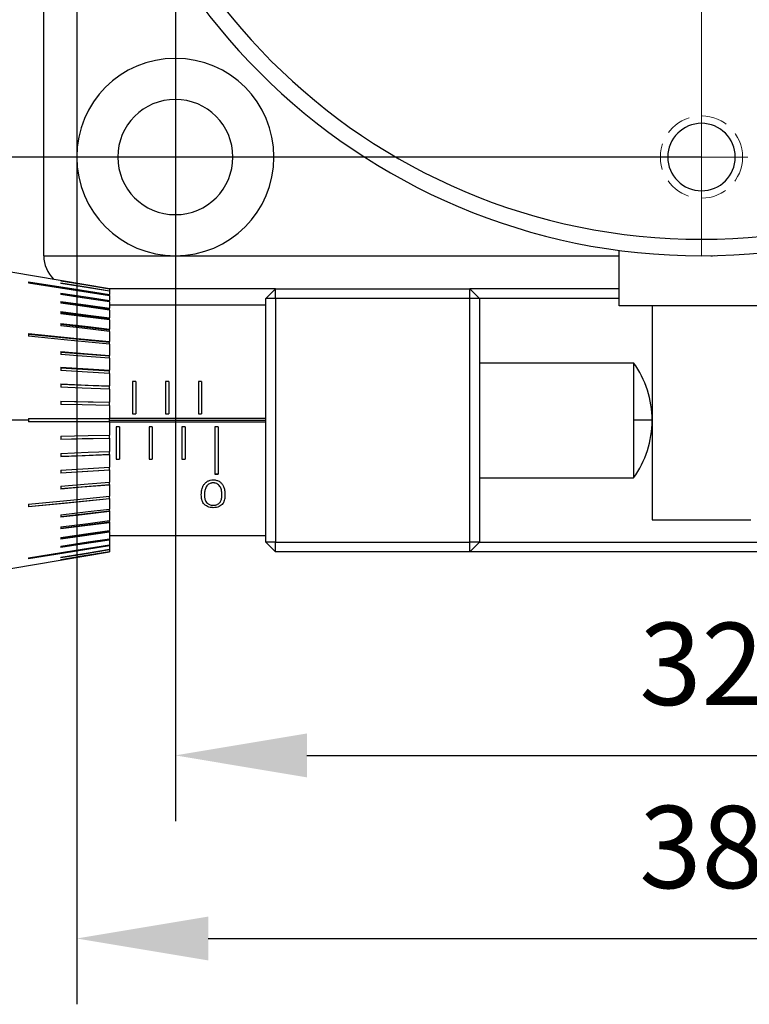
# Model space of a CAD drawing. Units: millimetres. Extents: x 11673 to 11970, y -7557 to -7347.
# Drawn here: x 11730 to 11752, y -7456 to -7426 of the extents above; entities that cross this region are included whole.
import ezdxf

# ---------------------------------------------------------------- set-up
doc = ezdxf.new("R2010")
doc.units = ezdxf.units.MM
doc.header["$LTSCALE"] = 10
doc.header["$PDMODE"] = 34
doc.linetypes.add('ACANSTGL', pattern=[0.11811, 0.07874, -0.03937])
doc.linetypes.add('CENTER', pattern=[2, 1.25, -0.25, 0.25, -0.25])
doc.layers.add('2细线层', color=4, linetype='Continuous', lineweight=15)
doc.layers.add('3中心线层', color=1, linetype='CENTER', lineweight=9)
doc.styles.add('TH-GBD2M', font='calibri.ttf', dxfattribs={"width": 0.8, "height": 2.5})
doc.dimstyles.new('TH-GBD2M', dxfattribs={"dimtxt": 2.5, "dimasz": 4, "dimexe": 2, "dimexo": 0, "dimgap": 1.5, "dimtad": 1, "dimtoh": 1, "dimdec": 4, "dimzin": 9, "dimdsep": 46, "dimtxsty": 'TH-GBD2M', "dimcen": 0, "dimclrt": 3, "dimadec": 0, "dimazin": 3, "dimtfac": 1, "dimtdec": 4, "dimtofl": 0, "dimtmove": 0, "dimatfit": 0, "dimfxl": 1, "dimtolj": 1, "dimtzin": 0, "dimarcsym": 0})

# ---------------------------------------------------------------- blocks, each defined once
blk = doc.blocks.new('*D57')
at = {"layer": '2细线层', "color": 0, "lineweight": -2, "transparency": 16777216}
for p, q in [((11750.281, -7397.832), (11704.67, -7397.832)), ((11706.67, -7401.832), (11706.67, -7425.832)), ((11750.281, -7429.832), (11704.67, -7429.832))]:
    blk.add_line(p, q, dxfattribs=at)
at = {"layer": '2细线层', "color": 0, "transparency": 16777216}
for points in [[(11706.003, -7401.832), (11707.337, -7401.832), (11706.67, -7397.832)], [(11706.003, -7425.832), (11707.337, -7425.832), (11706.67, -7429.832)]]:
    blk.add_solid(points, dxfattribs=at)
at = {"layer": 'Defpoints', "color": 0, "transparency": 16777216}
for p in [(11750.281, -7397.832), (11706.67, -7429.832), (11750.281, -7429.832)]:
    blk.add_point(p, dxfattribs=at)
at = {"layer": '2细线层', "color": 3, "transparency": 16777216, "insert": (11703.889, -7413.832), "char_height": 2.5, "attachment_point": 5, "rotation": 90, "style": 'TH-GBD2M'}
blk.add_mtext('\\A1;32', dxfattribs=at)
blk = doc.blocks.new('*D60')
at = {"layer": '2细线层', "color": 0, "lineweight": -2, "transparency": 16777216}
for p, q in [((11734.281, -7413.832), (11734.281, -7450.017)), ((11766.281, -7413.832), (11766.281, -7450.017)), ((11738.281, -7448.017), (11762.281, -7448.017))]:
    blk.add_line(p, q, dxfattribs=at)
at = {"layer": '2细线层', "color": 0, "transparency": 16777216}
for points in [[(11738.281, -7447.35), (11738.281, -7448.684), (11734.281, -7448.017)], [(11762.281, -7447.35), (11762.281, -7448.684), (11766.281, -7448.017)]]:
    blk.add_solid(points, dxfattribs=at)
at = {"layer": 'Defpoints', "color": 0, "transparency": 16777216}
for p in [(11734.281, -7413.832), (11766.281, -7413.832), (11766.281, -7448.017)]:
    blk.add_point(p, dxfattribs=at)
at = {"layer": '2细线层', "color": 3, "transparency": 16777216, "insert": (11750.281, -7445.236), "char_height": 2.5, "attachment_point": 5, "style": 'TH-GBD2M'}
blk.add_mtext('\\A1;32', dxfattribs=at)
blk = doc.blocks.new('*D64')
at = {"layer": '2细线层', "color": 0, "lineweight": -2, "transparency": 16777216}
for p, q in [((11731.281, -7413.832), (11731.281, -7455.581)), ((11769.281, -7413.832), (11769.281, -7455.581)), ((11735.281, -7453.581), (11765.281, -7453.581))]:
    blk.add_line(p, q, dxfattribs=at)
at = {"layer": '2细线层', "color": 0, "transparency": 16777216}
for points in [[(11735.281, -7452.915), (11735.281, -7454.248), (11731.281, -7453.581)], [(11765.281, -7452.915), (11765.281, -7454.248), (11769.281, -7453.581)]]:
    blk.add_solid(points, dxfattribs=at)
at = {"layer": 'Defpoints', "color": 0, "transparency": 16777216}
for p in [(11731.281, -7413.832), (11769.281, -7413.832), (11769.281, -7453.581)]:
    blk.add_point(p, dxfattribs=at)
at = {"layer": '2细线层', "color": 3, "transparency": 16777216, "insert": (11750.281, -7450.801), "char_height": 2.5, "attachment_point": 5, "style": 'TH-GBD2M'}
blk.add_mtext('\\A1;38', dxfattribs=at)

msp = doc.modelspace()

# ---------------------------------------------------------------- linework, layer by layer
at = {"color": 7, "linetype": 'Continuous', "lineweight": 25}
for p, q in [((11730.28094, -7432.8324), (11730.28094, -7421.8324)), ((11731.28094, -7429.8324), (11731.28094, -7432.8324)), ((11747.78094, -7434.3574), (11747.78094, -7432.6672)), ((11730.28094, -7432.8324), (11731.28094, -7432.8324)), ((11731.28094, -7432.8324), (11734.28094, -7432.8324)), ((11732.28094, -7433.8324), (11729.28094, -7433.3324)), ((11730.80135, -7433.59133), (11730.80135, -7433.59761)), ((11729.81496, -7433.62211), (11729.81496, -7433.65301)), ((11729.81496, -7433.65037), (11732.28094, -7434.04125)), ((11730.80135, -7433.65194), (11730.80135, -7433.67067)), ((11737.33094, -7433.8324), (11732.28094, -7433.8324)), ((11732.28094, -7433.8324), (11732.28094, -7433.83746)), ((11732.28094, -7433.84374), (11732.28094, -7433.83746)), ((11732.28094, -7433.84374), (11732.28094, -7433.89418)), ((11732.28094, -7433.91292), (11732.28094, -7433.89418)), ((11732.28094, -7433.91292), (11732.28094, -7434.01302)), ((11737.03094, -7434.1324), (11737.33094, -7433.8324)), ((11737.33094, -7434.1324), (11737.33094, -7433.8324)), ((11737.33094, -7433.8324), (11743.23094, -7433.8324)), ((11747.78094, -7433.8324), (11743.23094, -7433.8324)), ((11743.23094, -7434.1324), (11743.23094, -7433.8324)), ((11743.53094, -7434.1324), (11743.23094, -7433.8324)), ((11730.80135, -7433.96894), (11730.80135, -7434.01151)), ((11730.80135, -7433.99581), (11732.28094, -7434.21894)), ((11732.28094, -7434.04125), (11732.28094, -7434.01302)), ((11732.28094, -7434.04392), (11732.28094, -7434.04125)), ((11732.28094, -7434.04392), (11732.28094, -7434.19208)), ((11732.28094, -7434.21894), (11732.28094, -7434.19208)), ((11737.33094, -7434.1324), (11737.03094, -7434.1324)), ((11737.03094, -7441.5324), (11737.03094, -7434.1324)), ((11743.23094, -7434.1324), (11737.33094, -7434.1324)), ((11737.33094, -7434.1324), (11737.33094, -7441.5324)), ((11743.23094, -7441.5324), (11743.23094, -7434.1324)), ((11743.53094, -7434.1324), (11743.23094, -7434.1324)), ((11743.53094, -7434.1324), (11743.53094, -7441.5324)), ((11747.78094, -7434.1324), (11743.53094, -7434.1324)), ((11730.80135, -7434.22033), (11730.80135, -7434.27391)), ((11730.80135, -7434.24541), (11732.28094, -7434.45362)), ((11732.28094, -7434.23466), (11732.28094, -7434.21894)), ((11732.28094, -7434.23466), (11732.28094, -7434.42856)), ((11737.03094, -7434.3324), (11732.28094, -7434.3324)), ((11732.28094, -7434.45362), (11732.28094, -7434.42856)), ((11732.28094, -7434.48214), (11732.28094, -7434.45362)), ((11732.28094, -7434.48214), (11732.28094, -7434.71871)), ((11750.28094, -7434.3574), (11747.78094, -7434.3574)), ((11748.78094, -7434.3574), (11748.78094, -7440.8574)), ((11752.78094, -7434.3574), (11750.28094, -7434.3574)), ((11730.80135, -7434.52869), (11730.80135, -7434.59243)), ((11730.80135, -7434.55158), (11732.28094, -7434.74159)), ((11732.28094, -7434.74159), (11732.28094, -7434.71871)), ((11732.28094, -7434.78246), (11732.28094, -7434.74159)), ((11732.28094, -7434.78246), (11732.28094, -7435.05797)), ((11730.80135, -7434.88915), (11730.80135, -7434.96205)), ((11730.80135, -7434.90949), (11732.28094, -7435.0783)), ((11732.28094, -7435.0783), (11732.28094, -7435.05797)), ((11732.28094, -7435.13087), (11732.28094, -7435.0783)), ((11729.81496, -7435.19939), (11729.81496, -7435.28029)), ((11729.81496, -7435.21686), (11732.28094, -7435.45844)), ((11732.28094, -7435.13087), (11732.28094, -7435.44099)), ((11732.28094, -7435.45844), (11732.28094, -7435.44099)), ((11732.28094, -7435.52189), (11732.28094, -7435.45844)), ((11732.28094, -7435.52189), (11732.28094, -7435.86172)), ((11730.80135, -7435.74291), (11730.80135, -7435.83054)), ((11730.80135, -7435.75722), (11732.28094, -7435.87602)), ((11732.28094, -7435.87602), (11732.28094, -7435.86172)), ((11732.28094, -7435.94935), (11732.28094, -7435.87602)), ((11732.28094, -7435.94935), (11732.28094, -7436.31352)), ((11730.80135, -7436.22274), (11730.80135, -7436.31572)), ((11730.80135, -7436.23367), (11732.28094, -7436.32445)), ((11743.53094, -7436.0824), (11748.21764, -7436.0824)), ((11748.21764, -7436.0824), (11748.21764, -7437.8324)), ((11732.28094, -7436.32445), (11732.28094, -7436.31352)), ((11732.28094, -7436.4065), (11732.28094, -7436.32445)), ((11732.28094, -7436.4065), (11732.28094, -7436.78929)), ((11730.80135, -7436.72795), (11730.80135, -7436.82481)), ((11730.80135, -7436.73534), (11732.28094, -7436.79667)), ((11732.28094, -7436.79667), (11732.28094, -7436.78929)), ((11732.28094, -7436.88614), (11732.28094, -7436.79667)), ((11732.28094, -7436.88614), (11732.28094, -7437.2815)), ((11732.98094, -7436.65577), (11732.98094, -7437.6325)), ((11733.08094, -7436.65577), (11732.98094, -7436.65577)), ((11733.08094, -7436.65577), (11733.08094, -7437.6325)), ((11733.98094, -7436.65577), (11733.98094, -7437.6325)), ((11734.08094, -7436.65577), (11733.98094, -7436.65577)), ((11734.08094, -7436.65577), (11734.08094, -7437.6325)), ((11734.98094, -7436.65577), (11734.98094, -7437.6325)), ((11735.08094, -7436.65577), (11734.98094, -7436.65577)), ((11735.08094, -7436.65577), (11735.08094, -7437.6325)), ((11730.80135, -7437.25059), (11730.80135, -7437.3498)), ((11730.80135, -7437.25431), (11732.28094, -7437.28522)), ((11732.28094, -7437.28522), (11732.28094, -7437.2815)), ((11732.28094, -7437.38071), (11732.28094, -7437.28522)), ((11732.28094, -7437.38071), (11732.28094, -7437.7824)), ((11729.81496, -7437.7824), (11732.28094, -7437.7824)), ((11729.81496, -7437.7824), (11729.81496, -7437.8324)), ((11732.28094, -7437.8824), (11732.28094, -7437.7824)), ((11732.98094, -7437.6325), (11733.08094, -7437.6325)), ((11733.98094, -7437.6325), (11734.08094, -7437.6325)), ((11734.98094, -7437.6325), (11735.08094, -7437.6325)), ((11729.81496, -7437.8324), (11729.28094, -7437.8324)), ((11729.81496, -7437.8324), (11729.81496, -7437.8824)), ((11732.28094, -7437.8824), (11729.81496, -7437.8824)), ((11732.28094, -7437.8824), (11732.28094, -7438.28408)), ((11732.48094, -7438.03229), (11732.48094, -7439.00902)), ((11732.58094, -7438.03229), (11732.48094, -7438.03229)), ((11732.58094, -7438.03229), (11732.58094, -7439.00902)), ((11733.48094, -7438.03229), (11733.48094, -7439.00902)), ((11733.58094, -7438.03229), (11733.48094, -7438.03229)), ((11733.58094, -7438.03229), (11733.58094, -7439.00902)), ((11734.48094, -7438.03229), (11734.48094, -7439.00902)), ((11734.58094, -7438.03229), (11734.48094, -7438.03229)), ((11734.58094, -7438.03229), (11734.58094, -7439.00902)), ((11735.58094, -7438.03229), (11735.48094, -7438.03229)), ((11735.48094, -7438.03229), (11735.48094, -7439.46634)), ((11735.58094, -7438.03229), (11735.58094, -7439.46634)), ((11748.21764, -7437.8324), (11748.21764, -7439.5824)), ((11730.80135, -7438.31499), (11730.80135, -7438.4142)), ((11730.80135, -7438.41048), (11732.28094, -7438.37957)), ((11732.28094, -7438.37957), (11732.28094, -7438.28408)), ((11732.28094, -7438.37957), (11732.28094, -7438.3833)), ((11732.28094, -7438.3833), (11732.28094, -7438.77865)), ((11730.80135, -7438.83998), (11730.80135, -7438.93684)), ((11730.80135, -7438.92945), (11732.28094, -7438.86812)), ((11732.28094, -7438.86812), (11732.28094, -7438.77865)), ((11732.28094, -7438.86812), (11732.28094, -7438.87551)), ((11732.28094, -7438.87551), (11732.28094, -7439.25829)), ((11732.28094, -7439.34034), (11732.28094, -7439.25829)), ((11732.48094, -7439.00902), (11732.58094, -7439.00902)), ((11733.48094, -7439.00902), (11733.58094, -7439.00902)), ((11734.48094, -7439.00902), (11734.58094, -7439.00902)), ((11730.80135, -7439.43112), (11732.28094, -7439.34034)), ((11730.80135, -7439.34908), (11730.80135, -7439.44205)), ((11732.28094, -7439.34034), (11732.28094, -7439.35127)), ((11732.28094, -7439.35127), (11732.28094, -7439.71544)), ((11735.48094, -7439.46167), (11735.58094, -7439.46167)), ((11735.48094, -7439.46634), (11735.58094, -7439.46634)), ((11743.53094, -7439.5824), (11748.21764, -7439.5824)), ((11730.80135, -7439.90757), (11732.28094, -7439.78877)), ((11730.80135, -7439.83425), (11730.80135, -7439.92188)), ((11732.28094, -7439.78877), (11732.28094, -7439.71544)), ((11732.28094, -7439.78877), (11732.28094, -7439.80308)), ((11732.28094, -7439.80308), (11732.28094, -7440.1429)), ((11732.28094, -7440.20635), (11732.28094, -7440.1429)), ((11729.81496, -7440.44793), (11732.28094, -7440.20635)), ((11729.81496, -7440.3845), (11729.81496, -7440.4654)), ((11732.28094, -7440.20635), (11732.28094, -7440.2238)), ((11732.28094, -7440.2238), (11732.28094, -7440.53392)), ((11730.80135, -7440.7553), (11732.28094, -7440.5865)), ((11730.80135, -7440.70274), (11730.80135, -7440.77564)), ((11732.28094, -7440.5865), (11732.28094, -7440.53392)), ((11732.28094, -7440.5865), (11732.28094, -7440.60682)), ((11732.28094, -7440.60682), (11732.28094, -7440.88234)), ((11730.80135, -7441.11321), (11732.28094, -7440.9232)), ((11730.80135, -7441.07236), (11730.80135, -7441.1361)), ((11732.28094, -7440.9232), (11732.28094, -7440.88234)), ((11732.28094, -7440.9232), (11732.28094, -7440.94608)), ((11732.28094, -7440.94608), (11732.28094, -7441.18265)), ((11748.78094, -7440.8574), (11751.78094, -7440.8574)), ((11730.80135, -7441.41938), (11732.28094, -7441.21117)), ((11730.80135, -7441.39088), (11730.80135, -7441.44446)), ((11732.28094, -7441.21117), (11732.28094, -7441.18265)), ((11732.28094, -7441.21117), (11732.28094, -7441.23624)), ((11732.28094, -7441.23624), (11732.28094, -7441.43013)), ((11732.28094, -7441.3324), (11737.03094, -7441.3324)), ((11729.81496, -7442.01442), (11732.28094, -7441.62354)), ((11730.80135, -7441.66898), (11732.28094, -7441.44585)), ((11730.80135, -7441.65328), (11730.80135, -7441.69586)), ((11732.28094, -7441.44585), (11732.28094, -7441.43013)), ((11732.28094, -7441.44585), (11732.28094, -7441.47271)), ((11732.28094, -7441.47271), (11732.28094, -7441.62087)), ((11732.28094, -7441.62354), (11732.28094, -7441.62087)), ((11732.28094, -7441.62354), (11732.28094, -7441.65178)), ((11732.28094, -7441.65178), (11732.28094, -7441.75187)), ((11737.33094, -7441.5324), (11737.03094, -7441.5324)), ((11737.33094, -7441.8324), (11737.03094, -7441.5324)), ((11737.33094, -7441.5324), (11743.23094, -7441.5324)), ((11737.33094, -7441.8324), (11737.33094, -7441.5324)), ((11743.23094, -7441.8324), (11743.23094, -7441.5324)), ((11743.53094, -7441.5324), (11743.23094, -7441.5324)), ((11743.23094, -7441.8324), (11743.53094, -7441.5324)), ((11743.53094, -7441.5324), (11757.03094, -7441.5324)), ((11729.28094, -7442.3324), (11732.28094, -7441.8324)), ((11730.80135, -7441.99412), (11730.80135, -7442.01286)), ((11732.28094, -7441.75187), (11732.28094, -7441.77061)), ((11732.28094, -7441.77061), (11732.28094, -7441.82105)), ((11732.28094, -7441.82105), (11732.28094, -7441.82733)), ((11732.28094, -7441.82733), (11732.28094, -7441.8324)), ((11743.23094, -7441.8324), (11737.33094, -7441.8324)), ((11757.33094, -7441.8324), (11743.23094, -7441.8324)), ((11729.81496, -7442.01178), (11729.81496, -7442.04269)), ((11730.80135, -7442.06718), (11730.80135, -7442.07346))]:
    msp.add_line(p, q, dxfattribs=at)
at = {"color": 8, "linetype": 'Continuous', "lineweight": 25}
for p, q in [((11731.28094, -7421.8324), (11731.28094, -7429.8324)), ((11731.28094, -7432.8324), (11731.28094, -7433.66573)), ((11734.28094, -7432.8324), (11747.78094, -7432.8324)), ((11737.03094, -7437.7824), (11732.28113, -7437.7824)), ((11732.28094, -7437.8324), (11737.03094, -7437.8324)), ((11732.28114, -7437.88239), (11737.03094, -7437.88239)), ((11748.78094, -7437.8324), (11748.21764, -7437.8324))]:
    msp.add_line(p, q, dxfattribs=at)
at = {"color": 7, "linetype": 'Continuous', "lineweight": 25, "flags": 128}
for points in [[(11730.80135, -7433.59133), (11731.62992, -7433.72916), (11732.28094, -7433.83746)], [(11732.28094, -7433.84374), (11731.45237, -7433.70591), (11730.80135, -7433.59761)], [(11729.81496, -7433.62211), (11731.19591, -7433.84102), (11732.28094, -7434.01302)], [(11732.28094, -7434.04392), (11730.89999, -7433.82501), (11729.81496, -7433.65301)], [(11730.80135, -7433.65194), (11731.62992, -7433.7876), (11732.28094, -7433.89418)], [(11732.28094, -7433.91292), (11731.45237, -7433.77726), (11730.80135, -7433.67067)], [(11730.80135, -7433.96894), (11731.62992, -7434.0939), (11732.28094, -7434.19208)], [(11732.28094, -7434.23466), (11731.45237, -7434.1097), (11730.80135, -7434.01151)], [(11730.80135, -7434.22033), (11731.62992, -7434.33694), (11732.28094, -7434.42856)], [(11732.28094, -7434.48214), (11731.45237, -7434.36553), (11730.80135, -7434.27391)], [(11730.80135, -7434.52869), (11731.62992, -7434.6351), (11732.28094, -7434.71871)], [(11732.28094, -7434.78246), (11731.45237, -7434.67604), (11730.80135, -7434.59243)], [(11730.80135, -7434.88915), (11731.62992, -7434.98369), (11732.28094, -7435.05797)], [(11732.28094, -7435.13087), (11731.45237, -7435.03633), (11730.80135, -7434.96205)], [(11729.81496, -7435.19939), (11731.19591, -7435.33469), (11732.28094, -7435.44099)], [(11732.28094, -7435.52189), (11730.89999, -7435.3866), (11729.81496, -7435.28029)], [(11730.80135, -7435.74291), (11731.62992, -7435.80944), (11732.28094, -7435.86172)], [(11732.28094, -7435.94935), (11731.45237, -7435.88281), (11730.80135, -7435.83054)], [(11730.80135, -7436.22274), (11731.62992, -7436.27358), (11732.28094, -7436.31352)], [(11732.28094, -7436.4065), (11731.45237, -7436.35566), (11730.80135, -7436.31572)], [(11730.80135, -7436.72795), (11731.62992, -7436.7623), (11732.28094, -7436.78929)], [(11732.28094, -7436.88614), (11731.45237, -7436.8518), (11730.80135, -7436.82481)], [(11730.80135, -7437.25059), (11731.62992, -7437.2679), (11732.28094, -7437.2815)], [(11732.28094, -7437.38071), (11731.45237, -7437.3634), (11730.80135, -7437.3498)], [(11730.80135, -7438.31499), (11731.62992, -7438.29768), (11732.28094, -7438.28408)], [(11732.28094, -7438.3833), (11731.45237, -7438.4006), (11730.80135, -7438.4142)], [(11730.80135, -7438.83998), (11731.62992, -7438.80563), (11732.28094, -7438.77865)], [(11732.28094, -7438.87551), (11731.45237, -7438.90985), (11730.80135, -7438.93684)], [(11730.80135, -7439.34908), (11731.62992, -7439.29824), (11732.28094, -7439.25829)], [(11732.28094, -7439.35127), (11731.45237, -7439.40211), (11730.80135, -7439.44205)], [(11730.80135, -7439.83425), (11731.62992, -7439.76772), (11732.28094, -7439.71544)], [(11732.28094, -7439.80308), (11731.45237, -7439.86961), (11730.80135, -7439.92188)], [(11729.81496, -7440.3845), (11731.19591, -7440.2492), (11732.28094, -7440.1429)], [(11732.28094, -7440.2238), (11730.89999, -7440.3591), (11729.81496, -7440.4654)], [(11730.80135, -7440.70274), (11731.62992, -7440.6082), (11732.28094, -7440.53392)], [(11732.28094, -7440.60682), (11731.45237, -7440.70136), (11730.80135, -7440.77564)], [(11730.80135, -7441.07236), (11731.62992, -7440.96595), (11732.28094, -7440.88234)], [(11732.28094, -7440.94608), (11731.45237, -7441.05249), (11730.80135, -7441.1361)], [(11730.80135, -7441.39088), (11731.62992, -7441.27427), (11732.28094, -7441.18265)], [(11732.28094, -7441.23624), (11731.45237, -7441.35284), (11730.80135, -7441.44446)], [(11729.81496, -7442.01178), (11731.19591, -7441.79287), (11732.28094, -7441.62087)], [(11732.28094, -7441.65178), (11730.89999, -7441.87069), (11729.81496, -7442.04269)], [(11730.80135, -7441.65328), (11731.62992, -7441.52832), (11732.28094, -7441.43013)], [(11732.28094, -7441.47271), (11731.45237, -7441.59767), (11730.80135, -7441.69586)], [(11730.80135, -7441.99412), (11731.62992, -7441.85846), (11732.28094, -7441.75187)], [(11732.28094, -7441.77061), (11731.45237, -7441.90627), (11730.80135, -7442.01286)], [(11730.80135, -7442.06718), (11731.62992, -7441.92935), (11732.28094, -7441.82105)], [(11732.28094, -7441.82733), (11731.45237, -7441.96516), (11730.80135, -7442.07346)]]:
    msp.add_lwpolyline(points, dxfattribs=at)
at = {"color": 7, "linetype": 'Continuous', "lineweight": 25}
for centre, radius, start, end in [((11750.28094, -7413.8324), 19, 180, 0), ((11750.28094, -7413.8324), 18.5, 180, 0), ((11734.28094, -7429.8324), 3, 90, 180), ((11734.28094, -7429.8324), 3, 270, 90), ((11734.28094, -7429.8324), 1.75, 90, 270), ((11734.28094, -7429.8324), 1.75, 270, 90), ((11750.28094, -7429.8324), 1.025, 90, 270), ((11750.28094, -7429.8324), 1.025, 270, 90), ((11734.28094, -7429.8324), 3, 180, 270), ((11731.28094, -7432.8324), 1, 180, 225.822674), ((11750.28094, -7413.8324), 19, 270.849222, 271.150778), ((11745.78094, -7437.8324), 3, 0, 35.685335), ((11745.78094, -7437.8324), 3, 324.314665, 0)]:
    msp.add_arc(centre, radius, start, end, dxfattribs=at)
for points, knots in [([(11735.07111, -7440.09328), (11735.07157, -7440.06448), (11735.07288, -7440.03787), (11735.07611, -7440.0015), (11735.07804, -7439.98421), (11735.08045, -7439.96831), (11735.08216, -7439.95801), (11735.08271, -7439.95485), (11735.08934, -7439.92155), (11735.09663, -7439.89617), (11735.11056, -7439.86017), (11735.11569, -7439.84851), (11735.12697, -7439.8259), (11735.13188, -7439.8169), (11735.15544, -7439.77928), (11735.17335, -7439.75691), (11735.21356, -7439.71787), (11735.23364, -7439.70244), (11735.28709, -7439.6725), (11735.31688, -7439.66072), (11735.37188, -7439.64648), (11735.40255, -7439.64269), (11735.4364, -7439.64227)], [0, 0, 0, 0, 0.125, 0.125, 0.1875, 0.21875, 0.21875, 0.25, 0.25, 0.375, 0.375, 0.4375, 0.4375, 0.5, 0.5, 0.625, 0.625, 0.75, 0.75, 0.875, 0.875, 1, 1, 1, 1]), ([(11735.20616, -7439.88419), (11735.1985, -7439.90255), (11735.19205, -7439.92046), (11735.18156, -7439.9554), (11735.17733, -7439.97362), (11735.16944, -7440.01988), (11735.16657, -7440.05489), (11735.16609, -7440.09361)], [0, 0, 0, 0, 0.25, 0.25, 0.5, 0.5, 1, 1, 1, 1]), ([(11735.43322, -7439.73429), (11735.41588, -7439.73489), (11735.40721, -7439.73524), (11735.38247, -7439.73894), (11735.36912, -7439.74224), (11735.33243, -7439.75394), (11735.31026, -7439.76488), (11735.27081, -7439.79216), (11735.25296, -7439.80949), (11735.22818, -7439.84152), (11735.21671, -7439.86113), (11735.20616, -7439.88419)], [0, 0, 0, 0, 0.125, 0.125, 0.25, 0.25, 0.5, 0.5, 0.75, 0.75, 1, 1, 1, 1]), ([(11735.69526, -7440.09361), (11735.69519, -7440.07269), (11735.69426, -7440.04285), (11735.69172, -7440.0109), (11735.69032, -7439.99784), (11735.68932, -7439.98928), (11735.68898, -7439.98645), (11735.68518, -7439.95882), (11735.68086, -7439.93829), (11735.67245, -7439.91002), (11735.66777, -7439.89652), (11735.66236, -7439.88398), (11735.6586, -7439.87584), (11735.65723, -7439.873), (11735.64404, -7439.8481), (11735.63156, -7439.83023), (11735.60273, -7439.79872), (11735.58779, -7439.78598), (11735.54843, -7439.76135), (11735.52867, -7439.75216), (11735.49841, -7439.743), (11735.49246, -7439.74142), (11735.48077, -7439.73881), (11735.47338, -7439.73753), (11735.46143, -7439.73587), (11735.44937, -7439.73497), (11735.43322, -7439.73429)], [0, 0, 0, 0, 0.125, 0.1875, 0.21875, 0.21875, 0.25, 0.25, 0.375, 0.375, 0.4375, 0.46875, 0.46875, 0.5, 0.5, 0.625, 0.625, 0.75, 0.75, 0.875, 0.875, 0.90625, 0.90625, 0.9375, 0.9375, 1, 1, 1, 1]), ([(11735.4364, -7439.64227), (11735.45479, -7439.64313), (11735.49034, -7439.6448), (11735.55843, -7439.65971), (11735.63382, -7439.69592), (11735.70483, -7439.76267), (11735.75614, -7439.8503), (11735.78571, -7439.96477), (11735.7886, -7440.04674), (11735.79024, -7440.09328)], [0, 0, 0, 0, 0.0745637, 0.14418359, 0.28354391, 0.41838705, 0.57001682, 0.75585562, 1, 1, 1, 1]), ([(11735.4364, -7440.48794), (11735.41801, -7440.48773), (11735.40214, -7440.48702), (11735.37547, -7440.4846), (11735.35968, -7440.48236), (11735.31433, -7440.47347), (11735.28503, -7440.46429), (11735.23526, -7440.44206), (11735.21279, -7440.42867), (11735.18271, -7440.40498), (11735.17329, -7440.39649), (11735.15566, -7440.37826), (11735.14649, -7440.36723), (11735.12652, -7440.34), (11735.11523, -7440.32048), (11735.10131, -7440.28901), (11735.09717, -7440.27816), (11735.08991, -7440.25571), (11735.08651, -7440.24287), (11735.0818, -7440.22138), (11735.07877, -7440.20477), (11735.07647, -7440.18743), (11735.0751, -7440.1757), (11735.07433, -7440.16786), (11735.07255, -7440.14719), (11735.07159, -7440.12386), (11735.07111, -7440.09328)], [0, 0, 0, 0, 0.0625, 0.0625, 0.125, 0.125, 0.25, 0.25, 0.375, 0.375, 0.4375, 0.4375, 0.5, 0.5, 0.625, 0.625, 0.6875, 0.6875, 0.75, 0.75, 0.8125, 0.84375, 0.84375, 0.875, 0.875, 1, 1, 1, 1]), ([(11735.16609, -7440.09361), (11735.16641, -7440.112), (11735.16704, -7440.14879), (11735.17665, -7440.22028), (11735.20098, -7440.29175), (11735.25078, -7440.35636), (11735.3088, -7440.3911), (11735.37065, -7440.41237), (11735.41237, -7440.41477), (11735.43322, -7440.41596)], [0, 0, 0, 0, 0.12528378, 0.25055312, 0.50037524, 0.64771339, 0.78523955, 0.89269443, 1, 1, 1, 1]), ([(11735.43322, -7440.41596), (11735.44127, -7440.41568), (11735.44831, -7440.41536), (11735.46038, -7440.41465), (11735.4635, -7440.41446), (11735.48123, -7440.41258), (11735.49377, -7440.41033), (11735.51533, -7440.40505), (11735.52603, -7440.40176), (11735.54723, -7440.3939), (11735.55912, -7440.38863), (11735.58626, -7440.37498), (11735.6025, -7440.36383), (11735.62409, -7440.3439), (11735.6342, -7440.33313), (11735.64326, -7440.32112), (11735.64907, -7440.31284), (11735.65261, -7440.30733), (11735.66998, -7440.27863), (11735.68101, -7440.24588), (11735.68844, -7440.20003), (11735.6892, -7440.19481), (11735.69057, -7440.18411), (11735.69091, -7440.18107), (11735.69217, -7440.16902), (11735.69429, -7440.1437), (11735.69519, -7440.11468), (11735.69526, -7440.09361)], [0, 0, 0, 0, 0.03125, 0.03125, 0.0625, 0.0625, 0.125, 0.125, 0.1875, 0.1875, 0.25, 0.25, 0.375, 0.375, 0.4375, 0.46875, 0.46875, 0.5, 0.5, 0.75, 0.75, 0.78125, 0.78125, 0.8125, 0.8125, 0.875, 1, 1, 1, 1]), ([(11735.79024, -7440.09328), (11735.79003, -7440.12038), (11735.789, -7440.14534), (11735.78622, -7440.17979), (11735.78452, -7440.19626), (11735.78236, -7440.21163), (11735.78082, -7440.22164), (11735.78026, -7440.22508), (11735.77457, -7440.25613), (11735.76809, -7440.27899), (11735.75551, -7440.31049), (11735.74849, -7440.32554), (11735.7404, -7440.33958), (11735.73477, -7440.34871), (11735.73247, -7440.35226), (11735.71399, -7440.37854), (11735.69679, -7440.39689), (11735.65754, -7440.42854), (11735.63733, -7440.44104), (11735.58474, -7440.46453), (11735.5548, -7440.47374), (11735.50081, -7440.48467), (11735.47034, -7440.48757), (11735.4364, -7440.48794)], [0, 0, 0, 0, 0.125, 0.125, 0.1875, 0.21875, 0.21875, 0.25, 0.25, 0.375, 0.375, 0.4375, 0.46875, 0.46875, 0.5, 0.5, 0.625, 0.625, 0.75, 0.75, 0.875, 0.875, 1, 1, 1, 1])]:
    msp.add_open_spline(points, degree=3, knots=knots, dxfattribs=at)
at = {"layer": '2细线层', "linetype": 'ACANSTGL'}
msp.add_circle((11750.28094, -7429.8324), 1.25, dxfattribs=at)
at = {"layer": '3中心线层'}
for p, q in [((11750.28094, -7380.3324), (11750.28094, -7433.47504)), ((11734.28094, -7428.47846), (11734.28094, -7431.02912)), ((11750.28094, -7428.47846), (11750.28094, -7431.02912)), ((11732.93918, -7429.8324), (11735.68792, -7429.8324)), ((11748.93918, -7429.8324), (11751.68792, -7429.8324))]:
    msp.add_line(p, q, dxfattribs=at)

# ---------------------------------------------------------------- dimensions: what is measured, and where the dimension line sits
at = {"layer": '2细线层'}
dim = msp.add_linear_dim(base=(11706.66993, -7429.8324), p1=(11750.28094, -7397.8324), p2=(11750.28094, -7429.8324), angle=90, dimstyle='TH-GBD2M', dxfattribs=at)
dim.commit()
dim.dimension.update_dxf_attribs({"geometry": '*D57', "text_midpoint": (11703.88916, -7413.8324)})
dim = msp.add_linear_dim(base=(11769.28094, -7453.58131), p1=(11731.28094, -7413.8324), p2=(11769.28094, -7413.8324), dimstyle='TH-GBD2M', dxfattribs=at)
dim.commit()
dim.dimension.update_dxf_attribs({"geometry": '*D64', "text_midpoint": (11750.28094, -7450.80055)})
dim = msp.add_linear_dim(base=(11766.28094, -7448.01712), p1=(11734.28094, -7413.8324), p2=(11766.28094, -7413.8324), dimstyle='TH-GBD2M', dxfattribs=at)
dim.commit()
dim.dimension.update_dxf_attribs({"geometry": '*D60', "text_midpoint": (11750.28094, -7448.01712), "dimtype": 160})

doc.saveas('drawing.dxf')
